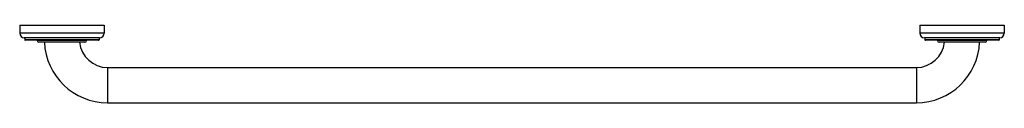
# Model space of a CAD drawing. Units: inches. Extents: x -6.5 to 28.5, y 6.1 to 8.9.
import ezdxf

# ---------------------------------------------------------------- set-up
doc = ezdxf.new("R2010")
doc.units = ezdxf.units.IN
doc.header["$LTSCALE"] = 1.21
doc.header["$MEASUREMENT"] = 0
doc.layers.get('0').update_dxf_attribs({"linetype": 'CONTINUOUS'})

msp = doc.modelspace()

# ---------------------------------------------------------------- linework, layer by layer
at = {"color": 7, "linetype": 'CONTINUOUS'}
for p, q in [((-6.453, 8.857), (-6.453, 8.577)), ((-6.453, 8.857), (-3.453, 8.857)), ((-3.453, 8.857), (-3.453, 8.577)), ((25.547, 8.857), (28.547, 8.857)), ((25.547, 8.857), (25.547, 8.577)), ((28.547, 8.857), (28.547, 8.577)), ((-3.613, 8.417), (-6.293, 8.417)), ((-6.273, 8.417), (-6.273, 8.347)), ((-3.633, 8.417), (-3.633, 8.347)), ((28.387, 8.417), (25.707, 8.417)), ((25.727, 8.417), (25.727, 8.347)), ((28.367, 8.417), (28.367, 8.347)), ((-3.653, 8.327), (-6.253, 8.327)), ((-5.828, 8.327), (-5.828, 8.317)), ((-4.138, 8.257), (-5.768, 8.257)), ((-4.078, 8.317), (-4.078, 8.327)), ((28.347, 8.327), (25.747, 8.327)), ((26.172, 8.327), (26.172, 8.317)), ((27.862, 8.257), (26.232, 8.257)), ((27.922, 8.317), (27.922, 8.327)), ((-3.328, 7.357), (25.422, 7.357)), ((-3.328, 6.107), (25.422, 6.107))]:
    msp.add_line(p, q, dxfattribs=at)
at = {"color": 9, "linetype": 'CONTINUOUS'}
for p, q in [((-3.453, 8.577), (-6.453, 8.577)), ((28.547, 8.577), (25.547, 8.577)), ((-3.633, 8.347), (-6.273, 8.347)), ((-4.078, 8.317), (-5.828, 8.317)), ((28.367, 8.347), (25.727, 8.347)), ((27.922, 8.317), (26.172, 8.317)), ((-3.328, 7.357), (-3.328, 6.107)), ((25.422, 7.357), (25.422, 6.107))]:
    msp.add_line(p, q, dxfattribs=at)
at = {"color": 7, "linetype": 'CONTINUOUS'}
for centre, radius, start, end in [((-6.293, 8.577), 0.16, 180, 270), ((-3.613, 8.577), 0.16, 270, 360), ((25.707, 8.577), 0.16, 180, 270), ((28.387, 8.577), 0.16, 270, 360), ((-6.253, 8.347), 0.02, 180, 270), ((-5.768, 8.317), 0.06, 180, 270), ((-3.328, 8.357), 2.25, 182.5473, 270), ((-3.328, 8.357), 1, 185.7392, 270), ((-4.138, 8.317), 0.06, 270, 360), ((-3.653, 8.347), 0.02, 270, 360), ((25.422, 8.357), 2.25, 270, 357.4527), ((25.422, 8.357), 1, 270, 354.2608), ((25.747, 8.347), 0.02, 180, 270), ((26.232, 8.317), 0.06, 180, 270), ((27.862, 8.317), 0.06, 270, 360), ((28.347, 8.347), 0.02, 270, 360)]:
    msp.add_arc(centre, radius, start, end, dxfattribs=at)

doc.saveas('drawing.dxf')
